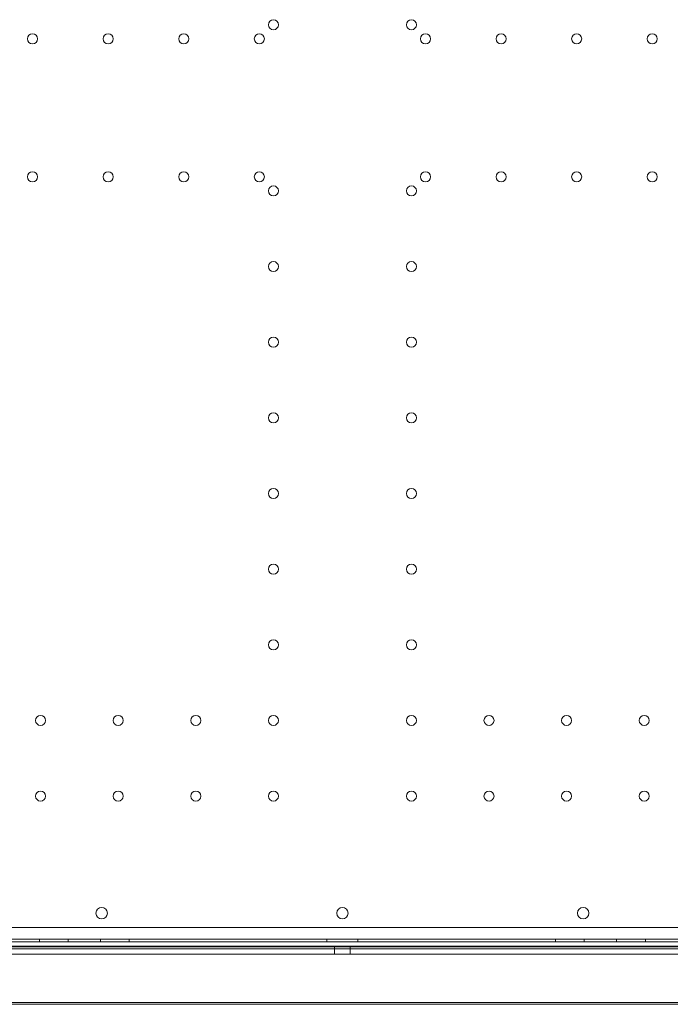
# Model space of a CAD drawing. Units: millimetres. Extents: x -95 to 16405, y -769 to 12000.
# Drawn here: x 8475 to 8928, y 9047 to 9732 of the extents above; entities that cross this region are included whole.
import ezdxf

# ---------------------------------------------------------------- set-up
doc = ezdxf.new("R2010")
doc.units = ezdxf.units.MM
doc.header["$MEASUREMENT"] = 0

msp = doc.modelspace()

# ---------------------------------------------------------------- linework, layer by layer
at = {"color": 0, "linetype": 'Continuous', "lineweight": 0}
for p, q in [((8188.99, 9100.25), (9210.95, 9100.25)), ((9219.96, 9086.77), (8179.96, 9086.77)), ((8187.15, 9092.25), (9212.77, 9092.25)), ((9205.34, 9090.26), (8194.58, 9090.26)), ((9205.34, 9090.25), (8194.58, 9090.25)), ((8203.31, 9087.29), (9196.52, 9087.29)), ((8219.96, 9086.77), (9179.96, 9086.77)), ((9179.96, 9086.77), (8219.96, 9086.77)), ((9179.96, 9086.72), (8219.96, 9086.72)), ((8489.18, 9092.25), (8489.18, 9090.25)), ((8509.18, 9092.25), (8509.18, 9090.25)), ((8531.68, 9092.25), (8531.68, 9090.25)), ((8551.68, 9092.25), (8551.68, 9090.25)), ((8689.18, 9092.25), (8689.18, 9090.25)), ((8694.46, 9081.74), (8694.46, 9086.74)), ((8705.46, 9081.74), (8705.46, 9086.74)), ((8710.74, 9092.25), (8710.74, 9090.25)), ((8848.24, 9092.25), (8848.24, 9090.25)), ((8868.24, 9092.25), (8868.24, 9090.25)), ((8890.74, 9092.25), (8890.74, 9090.25)), ((8910.74, 9092.25), (8910.74, 9090.25)), ((8219.96, 9085.48), (9179.96, 9085.48)), ((9179.96, 9081.77), (8219.96, 9081.77)), ((8219.96, 9081.72), (9179.96, 9081.72)), ((8219.96, 9048.13), (9179.96, 9048.13)), ((9179.96, 9046.84), (8219.96, 9046.84))]:
    msp.add_line(p, q, dxfattribs=at)
for centre, radius in [((8651.96, 9728.05), 3.5), ((8747.96, 9728.05), 3.5), ((8484.36, 9718.25), 3.5), ((8536.96, 9718.25), 3.5), ((8589.56, 9718.25), 3.5), ((8642.16, 9718.25), 3.5), ((8757.76, 9718.25), 3.5), ((8810.36, 9718.25), 3.5), ((8862.96, 9718.25), 3.5), ((8915.56, 9718.25), 3.5), ((8484.36, 9622.26), 3.5), ((8536.96, 9622.26), 3.5), ((8589.56, 9622.26), 3.5), ((8642.16, 9622.26), 3.5), ((8757.76, 9622.26), 3.5), ((8810.36, 9622.26), 3.5), ((8862.96, 9622.26), 3.5), ((8915.56, 9622.26), 3.5), ((8651.96, 9612.46), 3.5), ((8747.96, 9612.46), 3.5), ((8651.96, 9559.86), 3.5), ((8747.96, 9559.86), 3.5), ((8651.96, 9507.26), 3.5), ((8747.96, 9507.26), 3.5), ((8651.96, 9454.66), 3.5), ((8747.96, 9454.66), 3.5), ((8651.96, 9402.06), 3.5), ((8747.96, 9402.06), 3.5), ((8651.96, 9349.46), 3.5), ((8747.96, 9349.46), 3.5), ((8651.96, 9296.86), 3.5), ((8747.96, 9296.86), 3.5), ((8489.96, 9244.26), 3.5), ((8543.96, 9244.26), 3.5), ((8597.96, 9244.26), 3.5), ((8651.96, 9244.26), 3.5), ((8747.96, 9244.26), 3.5), ((8801.96, 9244.26), 3.5), ((8855.96, 9244.26), 3.5), ((8909.96, 9244.26), 3.5), ((8489.96, 9191.66), 3.5), ((8543.96, 9191.66), 3.5), ((8597.96, 9191.66), 3.5), ((8651.96, 9191.66), 3.5), ((8747.96, 9191.66), 3.5), ((8801.96, 9191.66), 3.5), ((8855.96, 9191.66), 3.5), ((8909.96, 9191.66), 3.5), ((8532.47, 9110.23), 4), ((8867.45, 9110.23), 4)]:
    msp.add_circle(centre, radius, dxfattribs=at)
for centre, start, end in [((8700, 9110.23), 90.60581, 269.39419), ((8699.92, 9110.23), 270.60581, 89.39419)]:
    msp.add_arc(centre, 4, start, end, dxfattribs=at)
for centre in [(8699.96, 9086.74), (8699.96, 9081.74)]:
    msp.add_ellipse(centre, major_axis=(-5.5, 0), ratio=0.001197, dxfattribs=at)

doc.saveas('drawing.dxf')
